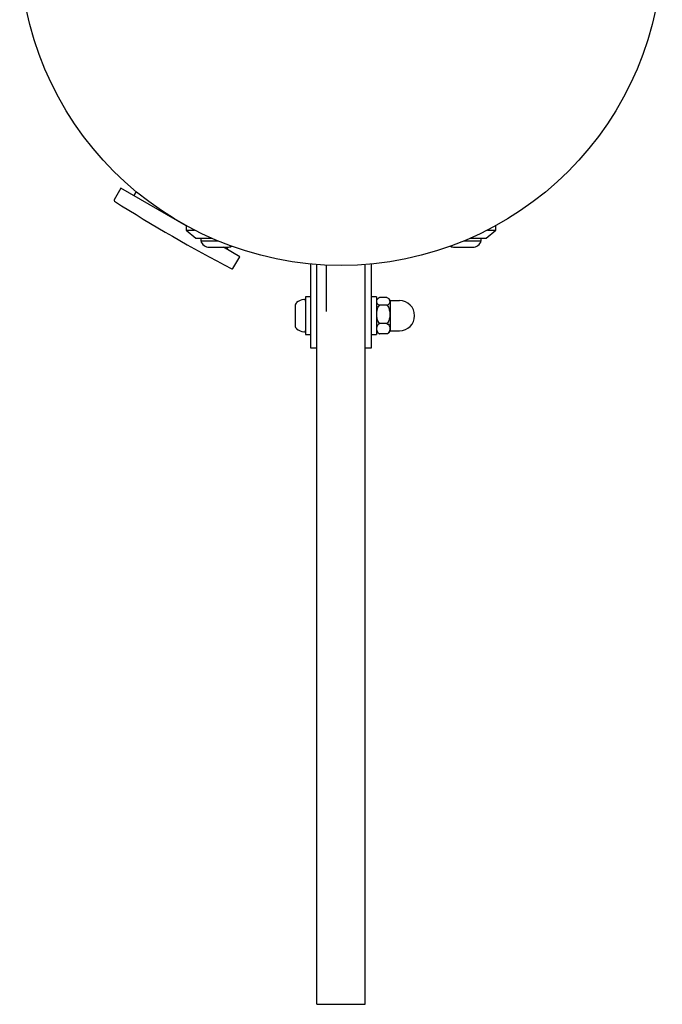
# Model space of a CAD drawing. Units: millimetres. Extents: x 4202 to 17590, y 8881 to 24727.
# Drawn here: x 11583 to 11783, y 20837 to 21144 of the extents above; entities that cross this region are included whole.
import ezdxf

# ---------------------------------------------------------------- set-up
doc = ezdxf.new("R2010")
doc.units = ezdxf.units.MM
doc.header["$LTSCALE"] = 100

msp = doc.modelspace()

# ---------------------------------------------------------------- linework, layer by layer
at = {"color": 7, "linetype": 'Continuous', "lineweight": 25}
for p, q in [((11614.55, 21091.32), (11612.44, 21087.67)), ((11634.89, 21079.58), (11614.55, 21091.32)), ((11619.24, 21090.24), (11618.53, 21089.02)), ((11634.89, 21079.6), (11634.89, 21078.25)), ((11634.89, 21078.25), (11637.89, 21075.75)), ((11634.89, 21078.25), (11637.44, 21078.25)), ((11728.19, 21075.75), (11731.19, 21078.25)), ((11728.63, 21078.25), (11731.19, 21078.25)), ((11731.19, 21078.25), (11731.19, 21079.6)), ((11637.89, 21075.75), (11642.69, 21075.75)), ((11639.39, 21075.75), (11639.39, 21074.87)), ((11639.39, 21074.87), (11644.74, 21074.87)), ((11721.34, 21074.87), (11723.42, 21074.87)), ((11723.38, 21075.75), (11728.19, 21075.75)), ((11723.42, 21074.87), (11726.69, 21074.87)), ((11726.69, 21074.87), (11726.69, 21075.75)), ((11642.09, 21072.91), (11647.53, 21072.91)), ((11651.53, 21069.97), (11646.44, 21072.91)), ((11647.53, 21072.91), (11647.69, 21072.91)), ((11647.54, 21072.27), (11647.92, 21072.92)), ((11718.39, 21072.91), (11722.32, 21072.91)), ((11722.32, 21072.91), (11723.99, 21072.91)), ((11649.42, 21066.32), (11651.53, 21069.97)), ((11673.54, 21067.7), (11673.54, 21050.63)), ((11675.54, 21052.86), (11675.54, 21067.53)), ((11678.54, 21052.86), (11678.54, 21067.35)), ((11690.54, 20902.23), (11690.54, 21067.53)), ((11692.54, 21050.63), (11692.54, 21067.7)), ((11673.54, 21057.5), (11672.04, 21057.5)), ((11672.04, 21057.5), (11672.04, 21045.7)), ((11694.04, 21057.5), (11692.54, 21057.5)), ((11694.04, 21057.5), (11694.04, 21045.7)), ((11697.34, 21057.26), (11695.04, 21057.26)), ((11668.74, 21054.67), (11668.74, 21053.35)), ((11697.34, 21054.83), (11695.04, 21054.83)), ((11701.25, 21056.28), (11698.34, 21056.28)), ((11698.34, 21056.28), (11698.34, 21055.83)), ((11698.34, 21055.83), (11698.34, 21046.91)), ((11668.74, 21053.35), (11668.74, 21050.28)), ((11673.54, 21050.63), (11673.54, 21048.95)), ((11675.54, 20902.23), (11675.54, 21052.86)), ((11692.54, 21048.95), (11692.54, 21050.63)), ((11668.74, 21050.28), (11668.74, 21048.53)), ((11668.74, 21048.53), (11668.74, 21048.52)), ((11673.54, 21048.95), (11673.54, 21041.6)), ((11692.54, 21041.6), (11692.54, 21048.95)), ((11697.34, 21049.17), (11695.04, 21049.17)), ((11672.04, 21045.7), (11673.54, 21045.7)), ((11692.54, 21045.7), (11694.04, 21045.7)), ((11697.34, 21045.93), (11695.04, 21045.93)), ((11698.34, 21046.91), (11701.25, 21046.91)), ((11673.54, 21041.6), (11675.54, 21041.6)), ((11690.54, 21041.6), (11692.54, 21041.6)), ((11675.54, 20837.5), (11675.54, 20902.23)), ((11690.54, 20837.5), (11690.54, 20902.23)), ((11675.54, 20837.25), (11675.54, 20837.5)), ((11675.54, 20837.25), (11690.54, 20837.25)), ((11690.54, 20837.25), (11690.54, 20837.5))]:
    msp.add_line(p, q, dxfattribs=at)
msp.add_circle((11683.04, 21167.25), 100, dxfattribs=at)
for centre, radius, start, end in [((11612.7, 21087.52), 0.3, 150, 237.3528), ((11858.58, 21471.28), 456.07, 237.3528, 242.6472), ((11642.09, 21075.75), 2.84, 197.9848, 270), ((11723.99, 21075.75), 2.84, 270, 342.0152), ((11647.69, 21075.75), 2.84, 270, 297.1929), ((11718.39, 21075.75), 2.84, 242.8071, 270), ((11649.16, 21066.47), 0.3, 242.6472, 330), ((11672.04, 21052.29), 4.38, 96.9281, 129.7374), ((11671.57, 21056.17), 0.471, 0, 96.9281), ((11695.86, 21055.46), 2, 126.5487, 155.7048), ((11696.52, 21055.46), 2, 24.2952, 52.3032), ((11670.13, 21054.59), 1.39, 129.7374, 176.5839), ((11701.25, 21051.6), 4.69, 270, 90), ((11670.13, 21048.6), 1.39, 183.4161, 230.2626), ((11672.04, 21050.9), 4.38, 230.2626, 263.0719), ((11671.57, 21047.02), 0.471, 263.0719, 360), ((11695.86, 21047.73), 2, 204.2952, 233.475), ((11696.52, 21047.73), 2, 307.6843, 335.7048)]:
    msp.add_arc(centre, radius, start, end, dxfattribs=at)
for points, knots in [([(11695.04, 21054.83), (11695.04, 21054.83), (11694.88, 21054.89), (11694.55, 21055.09), (11694.23, 21055.51), (11694.12, 21056.14), (11694.26, 21056.76), (11694.77, 21057.15), (11695.01, 21057.25), (11695.04, 21057.26)], [0, 0, 0, 0, 0.000126, 0.103077, 0.271583, 0.500686, 0.833708, 0.983587, 1, 1, 1, 1]), ([(11697.34, 21057.26), (11697.34, 21057.26), (11697.49, 21057.2), (11697.83, 21057.01), (11698.15, 21056.59), (11698.26, 21055.96), (11698.12, 21055.33), (11697.61, 21054.94), (11697.36, 21054.84), (11697.34, 21054.83)], [0, 0, 0, 0, 0.0001261, 0.1030767, 0.2715827, 0.5006855, 0.8337081, 0.983587, 1, 1, 1, 1]), ([(11695.04, 21049.17), (11694.88, 21049.36), (11694.47, 21049.85), (11694.13, 21051.25), (11694.12, 21052.75), (11694.47, 21054.04), (11694.78, 21054.59), (11695, 21054.79), (11695.04, 21054.83)], [0, 0, 0, 0, 0.123269, 0.311082, 0.69593, 0.852849, 0.970966, 1, 1, 1, 1]), ([(11697.34, 21054.83), (11697.5, 21054.64), (11697.91, 21054.15), (11698.24, 21052.75), (11698.26, 21051.26), (11697.91, 21049.96), (11697.6, 21049.42), (11697.38, 21049.21), (11697.34, 21049.17)], [0, 0, 0, 0, 0.123269, 0.311082, 0.69593, 0.852849, 0.970966, 1, 1, 1, 1]), ([(11695.04, 21045.93), (11694.88, 21046.04), (11694.47, 21046.32), (11694.13, 21047.12), (11694.12, 21047.97), (11694.47, 21048.71), (11694.78, 21049.03), (11695, 21049.14), (11695.04, 21049.17)], [0, 0, 0, 0, 0.1232694, 0.3110819, 0.6959301, 0.8528492, 0.9709661, 1, 1, 1, 1]), ([(11697.34, 21049.17), (11697.5, 21049.06), (11697.91, 21048.78), (11698.24, 21047.98), (11698.26, 21047.12), (11697.91, 21046.38), (11697.6, 21046.07), (11697.38, 21045.95), (11697.34, 21045.93)], [0, 0, 0, 0, 0.123269, 0.311082, 0.69593, 0.852849, 0.970966, 1, 1, 1, 1]), ([(11694.69, 21046.15), (11694.77, 21046.08), (11694.86, 21046), (11695.01, 21045.94), (11695.04, 21045.93)], [0, 0, 0, 0, 0.841052, 1, 1, 1, 1])]:
    msp.add_open_spline(points, degree=3, knots=knots, dxfattribs=at)

doc.saveas('drawing.dxf')
